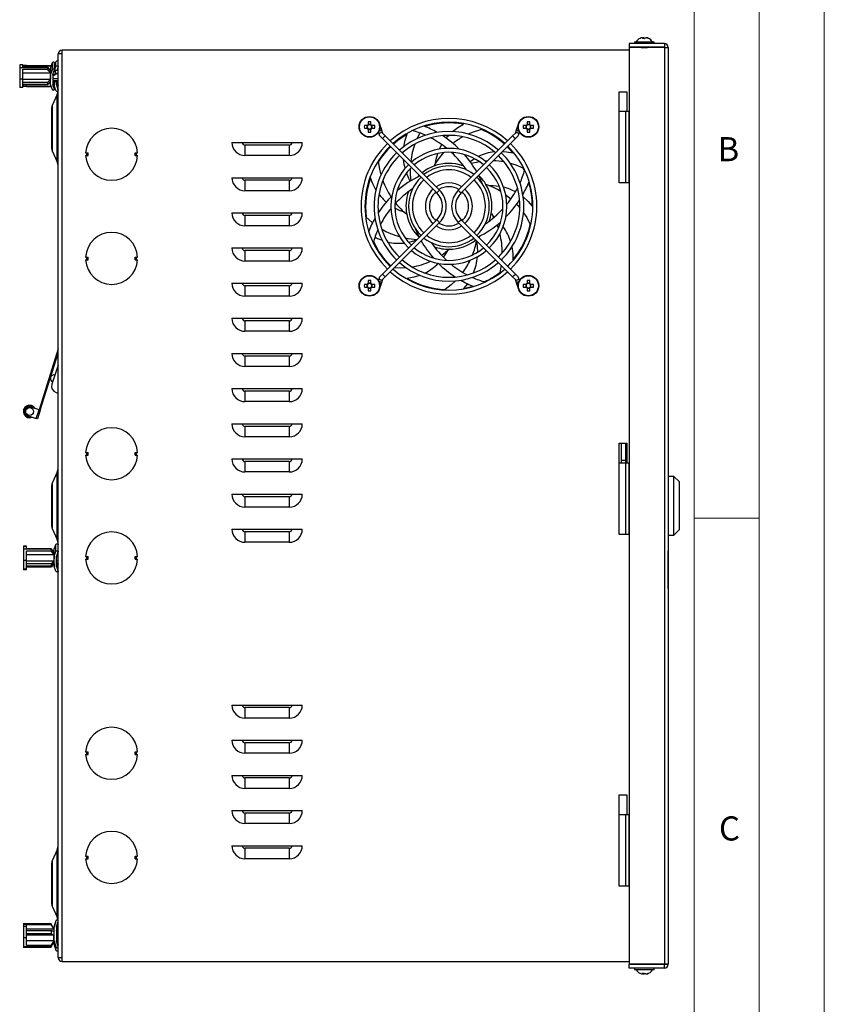
# Model space of a CAD drawing. Units: millimetres. Extents: x 0 to 1050, y 0 to 1485.
# Drawn here: x 741 to 1050, y 794 to 1172 of the extents above; entities that cross this region are included whole.
import ezdxf

# ---------------------------------------------------------------- set-up
doc = ezdxf.new("R2010")
doc.units = ezdxf.units.MM
doc.header["$LTSCALE"] = 5
doc.styles.add('SLDTEXTSTYLE0', font='TXT', dxfattribs={"width": 0.75})

msp = doc.modelspace()

# ---------------------------------------------------------------- linework, layer by layer
at = {"color": 7, "linetype": 'Continuous', "lineweight": 18}
for p, q in [((1050.15, 1485.28), (1050.15, 0.28)), ((1025.15, 1457.96), (1025.15, 22.78)), ((1000.15, 47.78), (1000.15, 1437.78)), ((1000.15, 980.37), (1025.15, 980.37))]:
    msp.add_line(p, q, dxfattribs=at)
at = {"color": 7, "linetype": 'Continuous', "lineweight": 25}
for p, q in [((980.19, 1164.81), (980.52, 1164.81)), ((980.82, 1164.81), (980.52, 1164.81)), ((981.25, 1164.81), (981.74, 1164.81)), ((981.88, 1164.81), (981.74, 1164.81)), ((988.73, 1162.56), (975.23, 1162.56)), ((975.23, 1162.56), (975.23, 1161.16)), ((988.73, 1161.16), (975.23, 1161.16)), ((988.73, 1161.02), (975.23, 1161.02)), ((975.23, 1161.02), (975.23, 809.1)), ((977.28, 1163.26), (977.28, 1162.56)), ((977.28, 1163.26), (984.78, 1163.26)), ((979.67, 1161.16), (979.82, 1161.06)), ((979.82, 1161.06), (979.76, 1161.02)), ((979.82, 1161.06), (982.23, 1161.06)), ((982.23, 1161.06), (982.25, 1161.06)), ((982.25, 1161.06), (982.4, 1161.16)), ((982.31, 1161.02), (982.25, 1161.06)), ((984.78, 1162.56), (984.78, 1163.26)), ((988.73, 1162.56), (988.73, 1161.16)), ((988.73, 1161.02), (988.73, 809.1)), ((988.83, 1161.06), (990.23, 1161.06)), ((990.23, 1161.06), (990.23, 809.06)), ((757.53, 1158.56), (756.03, 1158.56)), ((756.03, 811.56), (756.03, 1158.56)), ((757.53, 1158.56), (757.53, 1160.06)), ((975.23, 1160.06), (757.53, 1160.06)), ((757.53, 811.56), (757.53, 1158.56)), ((742.48, 1154.45), (741.23, 1154.45)), ((741.23, 1154.45), (741.23, 1153.31)), ((741.23, 1153.31), (741.23, 1148.91)), ((741.23, 1153.31), (751.73, 1153.31)), ((742.48, 1153.47), (742.48, 1154.45)), ((751.9, 1153.47), (742.48, 1153.47)), ((743.88, 1154.1), (742.63, 1154.1)), ((742.63, 1154.1), (742.63, 1153.91)), ((742.63, 1153.91), (742.63, 1153.47)), ((743.88, 1153.91), (742.63, 1153.91)), ((743.88, 1153.91), (743.88, 1154.1)), ((753.13, 1154.03), (743.88, 1154.03)), ((743.88, 1153.98), (753.27, 1153.98)), ((753.25, 1153.93), (743.88, 1153.93)), ((743.88, 1153.47), (743.88, 1153.91)), ((751.9, 1153.47), (751.73, 1153.31)), ((751.73, 1153.31), (751.9, 1152.7)), ((751.9, 1153.47), (753, 1152.11)), ((752.09, 1153.26), (752.07, 1153.26)), ((752.09, 1153.26), (752.74, 1152.46)), ((753.73, 1155.15), (753.03, 1153.37)), ((753.03, 1153.37), (753.03, 1150.7)), ((753.13, 1154.03), (753.15, 1153.98)), ((753.3, 1154.02), (753.13, 1154.03)), ((753.73, 1155.15), (753.73, 1152.49)), ((754.61, 1152.1), (755.13, 1153.73)), ((754.63, 1154.04), (755.13, 1155.59)), ((754.63, 1152.4), (754.63, 1155.06)), ((755.13, 1153.73), (755.13, 1155.59)), ((755.91, 1153.34), (755.54, 1152.19)), ((742.48, 1152.7), (751.9, 1152.7)), ((742.48, 1148.91), (742.48, 1152.7)), ((742.48, 1151.34), (753, 1151.34)), ((753, 1151.34), (751.9, 1152.7)), ((753, 1152.46), (752.71, 1152.46)), ((753.03, 1152.4), (753, 1152.46)), ((753, 1152.11), (753, 1152.46)), ((753, 1151.34), (753, 1148.9)), ((753.73, 1152.49), (753.03, 1150.7)), ((753.03, 1149.7), (753.03, 1150.7)), ((753.03, 1147.75), (753.03, 1149.7)), ((753.93, 1150.7), (754.51, 1152.17)), ((753.93, 1150.7), (753.93, 1146.74)), ((754.4, 1151.85), (754.4, 1151.89)), ((754.43, 1151.9), (754.43, 1151.98)), ((754.43, 1151.85), (754.43, 1151.9)), ((755.13, 1152.18), (754.47, 1152.08)), ((754.84, 1151.95), (754.84, 1150.9)), ((741.23, 1148.91), (741.23, 1145.66)), ((742.48, 1148.91), (741.23, 1148.91)), ((742.48, 1145.66), (741.23, 1145.66)), ((742.48, 1145.66), (742.48, 1148.91)), ((742.48, 1148.9), (753, 1148.9)), ((742.48, 1147.78), (752.09, 1147.78)), ((752.09, 1146.86), (742.48, 1146.86)), ((751.9, 1146.65), (742.48, 1146.65)), ((742.63, 1146.65), (742.63, 1146.01)), ((743.88, 1146.01), (742.63, 1146.01)), ((743.88, 1146.01), (743.88, 1146.65)), ((743.88, 1146.13), (753.27, 1146.13)), ((753.29, 1146.09), (743.88, 1146.09)), ((743.88, 1146.08), (753.13, 1146.08)), ((751.9, 1146.65), (752.07, 1146.86)), ((753, 1148.9), (752.09, 1147.78)), ((752.09, 1146.86), (753, 1147.97)), ((752.09, 1146.86), (752.09, 1147.78)), ((752.74, 1147.66), (753, 1147.66)), ((753, 1147.66), (753, 1147.97)), ((753, 1147.66), (753.03, 1147.72)), ((753.03, 1146.74), (753.03, 1147.75)), ((753.03, 1146.74), (753.73, 1144.96)), ((753.3, 1146.09), (753.13, 1146.08)), ((753.93, 1149.19), (756.03, 1149.19)), ((756.03, 1148.26), (753.93, 1148.26)), ((754.51, 1145.28), (753.93, 1146.74)), ((754.51, 1147.94), (754.38, 1148.26)), ((754.4, 1148.26), (754.4, 1148.23)), ((754.43, 1148.14), (754.43, 1148.26)), ((754.47, 1148.03), (755.13, 1147.93)), ((754.51, 1147.94), (754.51, 1145.28)), ((754.63, 1145.05), (754.63, 1147.72)), ((755.13, 1144.52), (754.63, 1146.07)), ((755.33, 1146.7), (755.33, 1147.92)), ((755.33, 1146.7), (755.91, 1144.91)), ((755.54, 1147.92), (755.91, 1146.77)), ((755.91, 1144.91), (755.91, 1146.77)), ((755.62, 1142.95), (753.71, 1138.73)), ((971.33, 1144.06), (974.33, 1144.06)), ((971.33, 1109.06), (971.33, 1144.06)), ((974.33, 1144.06), (974.33, 1136.56)), ((753.53, 1130.06), (753.53, 1137.95)), ((971.33, 1136.56), (973.92, 1136.56)), ((973.92, 1109.06), (973.92, 1136.56)), ((973.92, 1136.56), (975.22, 1136.56)), ((975.22, 1109.06), (975.22, 1136.56)), ((975.22, 1136.56), (975.23, 1136.56)), ((874.67, 1131.07), (873.55, 1131.07)), ((874.55, 1131.07), (874.55, 1130.04)), ((875.02, 1132.54), (875.02, 1131.42)), ((876.05, 1131.54), (875.02, 1131.54)), ((876.05, 1131.42), (876.05, 1132.54)), ((877.52, 1131.07), (876.4, 1131.07)), ((876.52, 1130.04), (876.52, 1131.07)), ((880.21, 1129.31), (879.31, 1131.88)), ((932.76, 1131.88), (931.86, 1129.31)), ((935.67, 1131.07), (934.55, 1131.07)), ((935.55, 1131.07), (935.55, 1130.04)), ((936.02, 1132.54), (936.02, 1131.42)), ((937.05, 1131.54), (936.02, 1131.54)), ((937.05, 1131.42), (937.05, 1132.54)), ((938.52, 1131.07), (937.4, 1131.07)), ((937.52, 1130.04), (937.52, 1131.07)), ((753.53, 1122.16), (753.53, 1130.06)), ((873.55, 1130.04), (874.67, 1130.04)), ((875.02, 1129.69), (875.02, 1128.57)), ((875.02, 1129.57), (876.05, 1129.57)), ((876.05, 1128.57), (876.05, 1129.69)), ((876.4, 1130.04), (877.52, 1130.04)), ((878.93, 1128.44), (879.29, 1127.39)), ((879.47, 1127.11), (880.53, 1126.05)), ((880.65, 1128.05), (880.21, 1129.31)), ((881.59, 1127.11), (880.53, 1128.17)), ((902.46, 1106.24), (881.59, 1127.11)), ((930.48, 1127.11), (909.61, 1106.24)), ((931.54, 1128.17), (930.48, 1127.11)), ((931.86, 1129.31), (931.42, 1128.05)), ((931.54, 1126.05), (932.6, 1127.11)), ((932.78, 1127.39), (933.15, 1128.46)), ((934.55, 1130.04), (935.67, 1130.04)), ((936.02, 1129.69), (936.02, 1128.57)), ((936.02, 1129.57), (937.05, 1129.57)), ((937.05, 1128.57), (937.05, 1129.69)), ((937.4, 1130.04), (938.52, 1130.04)), ((822.73, 1124.56), (849.73, 1124.56)), ((827.73, 1123.56), (827.73, 1119.56)), ((844.73, 1123.56), (827.73, 1123.56)), ((844.73, 1123.56), (844.73, 1119.56)), ((880.53, 1126.05), (901.4, 1105.18)), ((910.67, 1105.18), (931.54, 1126.05)), ((930.55, 1120.63), (928.37, 1122.89)), ((753.71, 1121.38), (755.62, 1117.16)), ((766.55, 1120.56), (767.03, 1120.56)), ((766.55, 1119.56), (767.03, 1119.56)), ((767.03, 1119.56), (767.03, 1120.56)), ((767.03, 1120.56), (767.53, 1120.56)), ((767.03, 1119.56), (767.53, 1119.56)), ((767.53, 1119.56), (767.53, 1120.56)), ((785.53, 1119.56), (785.53, 1120.56)), ((785.53, 1120.56), (786.03, 1120.56)), ((785.53, 1119.56), (786.03, 1119.56)), ((786.03, 1119.56), (786.03, 1120.56)), ((786.03, 1120.56), (786.52, 1120.56)), ((786.03, 1119.56), (786.52, 1119.56)), ((844.73, 1119.56), (827.73, 1119.56)), ((914.14, 1117.25), (915.81, 1118.36)), ((897.47, 1112.97), (896.25, 1112.46)), ((934.91, 1113.76), (934.42, 1114.83)), ((822.73, 1111.06), (849.73, 1111.06)), ((827.73, 1110.06), (827.73, 1106.06)), ((844.73, 1110.06), (827.73, 1110.06)), ((844.73, 1110.06), (844.73, 1106.06)), ((972.5, 1109.06), (971.33, 1109.06)), ((973.92, 1109.06), (972.5, 1109.06)), ((975.22, 1109.06), (973.92, 1109.06)), ((975.23, 1109.06), (975.22, 1109.06)), ((844.73, 1106.06), (827.73, 1106.06)), ((822.73, 1097.56), (849.73, 1097.56)), ((827.73, 1096.56), (827.73, 1092.56)), ((844.73, 1096.56), (827.73, 1096.56)), ((844.73, 1096.56), (844.73, 1092.56)), ((922.31, 1097.36), (923.21, 1095.75)), ((901.4, 1094.93), (880.53, 1074.06)), ((881.59, 1073), (902.46, 1093.87)), ((909.61, 1093.87), (930.48, 1073)), ((931.54, 1074.06), (910.67, 1094.93)), ((922.9, 1096.34), (923.41, 1095.92)), ((925.57, 1093.81), (925.76, 1093.6)), ((844.73, 1092.56), (827.73, 1092.56)), ((914.6, 1087.14), (915.82, 1087.66)), ((822.73, 1084.06), (849.73, 1084.06)), ((827.73, 1083.06), (827.73, 1079.06)), ((844.73, 1083.06), (827.73, 1083.06)), ((844.73, 1083.06), (844.73, 1079.06)), ((766.55, 1080.56), (767.03, 1080.56)), ((766.55, 1079.56), (767.03, 1079.56)), ((767.03, 1079.56), (767.03, 1080.56)), ((767.03, 1080.56), (767.53, 1080.56)), ((767.03, 1079.56), (767.53, 1079.56)), ((767.53, 1079.56), (767.53, 1080.56)), ((785.53, 1079.56), (785.53, 1080.56)), ((785.53, 1080.56), (786.03, 1080.56)), ((785.53, 1079.56), (786.03, 1079.56)), ((786.03, 1079.56), (786.03, 1080.56)), ((786.03, 1080.56), (786.52, 1080.56)), ((786.03, 1079.56), (786.52, 1079.56)), ((844.73, 1079.06), (827.73, 1079.06)), ((926.39, 1079.76), (926.35, 1079.25)), ((880.53, 1074.06), (879.47, 1073)), ((926.1, 1077.38), (925.51, 1074.67)), ((932.6, 1073), (931.54, 1074.06)), ((822.73, 1070.56), (849.73, 1070.56)), ((874.67, 1070.07), (873.55, 1070.07)), ((874.55, 1070.07), (874.55, 1069.04)), ((875.02, 1071.54), (875.02, 1070.42)), ((876.05, 1070.54), (875.02, 1070.54)), ((876.05, 1070.42), (876.05, 1071.54)), ((877.52, 1070.07), (876.4, 1070.07)), ((876.52, 1069.04), (876.52, 1070.07)), ((879.29, 1072.72), (878.93, 1071.68)), ((879.31, 1068.23), (880.21, 1070.81)), ((880.21, 1070.81), (880.65, 1072.06)), ((880.53, 1071.94), (881.59, 1073)), ((913.1, 1070.36), (911.59, 1068.54)), ((930.48, 1073), (931.54, 1071.94)), ((931.42, 1072.06), (931.86, 1070.81)), ((931.86, 1070.81), (932.76, 1068.23)), ((933.15, 1071.65), (932.78, 1072.72)), ((935.67, 1070.07), (934.55, 1070.07)), ((935.55, 1070.07), (935.55, 1069.04)), ((936.02, 1071.54), (936.02, 1070.42)), ((937.05, 1070.54), (936.02, 1070.54)), ((937.05, 1070.42), (937.05, 1071.54)), ((938.52, 1070.07), (937.4, 1070.07)), ((937.52, 1069.04), (937.52, 1070.07)), ((827.73, 1069.56), (827.73, 1065.56)), ((844.73, 1069.56), (827.73, 1069.56)), ((844.73, 1069.56), (844.73, 1065.56)), ((873.55, 1069.04), (874.67, 1069.04)), ((875.02, 1068.69), (875.02, 1067.57)), ((875.02, 1068.57), (876.05, 1068.57)), ((876.05, 1067.57), (876.05, 1068.69)), ((876.4, 1069.04), (877.52, 1069.04)), ((911.59, 1068.54), (915.26, 1069.45)), ((934.55, 1069.04), (935.67, 1069.04)), ((936.02, 1068.69), (936.02, 1067.57)), ((936.02, 1068.57), (937.05, 1068.57)), ((937.05, 1067.57), (937.05, 1068.69)), ((937.4, 1069.04), (938.52, 1069.04)), ((844.73, 1065.56), (827.73, 1065.56)), ((822.73, 1057.06), (849.73, 1057.06)), ((827.73, 1056.06), (827.73, 1052.06)), ((844.73, 1056.06), (827.73, 1056.06)), ((844.73, 1056.06), (844.73, 1052.06)), ((844.73, 1052.06), (827.73, 1052.06)), ((756.03, 1045.34), (748.66, 1021.95)), ((749.13, 1021.8), (756.03, 1043.68)), ((822.73, 1043.56), (849.73, 1043.56)), ((827.73, 1042.56), (827.73, 1038.56)), ((844.73, 1042.56), (827.73, 1042.56)), ((844.73, 1042.56), (844.73, 1038.56)), ((756.03, 1039.12), (753.6, 1031.78)), ((844.73, 1038.56), (827.73, 1038.56)), ((755.19, 1028.62), (756.03, 1028.34)), ((822.73, 1030.06), (849.73, 1030.06)), ((827.73, 1029.06), (827.73, 1025.06)), ((844.73, 1029.06), (827.73, 1029.06)), ((844.73, 1029.06), (844.73, 1025.06)), ((844.73, 1025.06), (827.73, 1025.06)), ((748.66, 1021.95), (745.56, 1022.93)), ((747.6, 1018.61), (748.66, 1021.95)), ((749.13, 1021.8), (748.08, 1018.46)), ((748.66, 1021.95), (749.13, 1021.8)), ((744.5, 1019.59), (747.6, 1018.61)), ((748.08, 1018.46), (747.6, 1018.61)), ((822.73, 1016.56), (849.73, 1016.56)), ((827.73, 1015.56), (827.73, 1011.56)), ((844.73, 1015.56), (827.73, 1015.56)), ((844.73, 1015.56), (844.73, 1011.56)), ((844.73, 1011.56), (827.73, 1011.56)), ((971.33, 1009.06), (974.33, 1009.06)), ((971.33, 974.06), (971.33, 1009.06)), ((972.33, 1002.54), (972.33, 1009.06)), ((973.93, 1002.54), (973.93, 1009.06)), ((974.33, 1009.06), (974.33, 1001.56)), ((766.55, 1005.56), (767.03, 1005.56)), ((766.55, 1004.56), (767.03, 1004.56)), ((767.03, 1004.56), (767.03, 1005.56)), ((767.03, 1005.56), (767.53, 1005.56)), ((767.03, 1004.56), (767.53, 1004.56)), ((767.53, 1004.56), (767.53, 1005.56)), ((785.53, 1004.56), (785.53, 1005.56)), ((785.53, 1005.56), (786.03, 1005.56)), ((785.53, 1004.56), (786.03, 1004.56)), ((786.03, 1004.56), (786.03, 1005.56)), ((786.03, 1005.56), (786.52, 1005.56)), ((786.03, 1004.56), (786.52, 1004.56)), ((822.73, 1003.06), (849.73, 1003.06)), ((827.73, 1002.06), (827.73, 998.06)), ((844.73, 1002.06), (827.73, 1002.06)), ((844.73, 1002.06), (844.73, 998.06)), ((972.33, 1002.54), (973.93, 1002.54)), ((972.33, 1001.56), (972.33, 1002.54)), ((973.93, 1001.56), (973.93, 1002.54)), ((971.33, 1001.56), (973.92, 1001.56)), ((973.92, 974.06), (973.92, 1001.56)), ((973.92, 1001.56), (975.22, 1001.56)), ((975.22, 974.06), (975.22, 1001.56)), ((975.22, 1001.56), (975.23, 1001.56)), ((755.62, 997.95), (753.71, 993.73)), ((844.73, 998.06), (827.73, 998.06)), ((992.43, 996.31), (990.23, 996.31)), ((994.53, 994.21), (992.43, 996.31)), ((992.43, 973.81), (992.43, 996.31)), ((753.53, 985.06), (753.53, 992.95)), ((994.53, 975.91), (994.53, 994.21)), ((822.73, 989.56), (849.73, 989.56)), ((827.73, 988.56), (827.73, 984.56)), ((844.73, 988.56), (827.73, 988.56)), ((844.73, 988.56), (844.73, 984.56)), ((753.53, 977.16), (753.53, 985.06)), ((844.73, 984.56), (827.73, 984.56)), ((753.71, 976.38), (755.62, 972.16)), ((822.73, 976.06), (849.73, 976.06)), ((992.43, 973.81), (994.53, 975.91)), ((827.73, 975.06), (827.73, 971.06)), ((844.73, 975.06), (827.73, 975.06)), ((844.73, 975.06), (844.73, 971.06)), ((972.5, 974.06), (971.33, 974.06)), ((973.92, 974.06), (972.5, 974.06)), ((975.22, 974.06), (973.92, 974.06)), ((975.23, 974.06), (975.22, 974.06)), ((990.23, 973.81), (992.43, 973.81)), ((742.63, 969.58), (742.63, 969.43)), ((743.88, 969.58), (742.63, 969.58)), ((743.88, 969.43), (742.63, 969.43)), ((742.63, 969.43), (742.63, 968.37)), ((742.63, 968.37), (742.63, 964)), ((753.13, 968.37), (742.63, 968.37)), ((743.88, 969.43), (743.88, 969.58)), ((743.88, 968.52), (743.88, 969.43)), ((743.88, 968.54), (753.49, 968.54)), ((753.3, 968.52), (743.88, 968.52)), ((753.3, 968.52), (753.13, 968.37)), ((753.13, 968.37), (753.3, 967.76)), ((753.3, 968.52), (754.4, 967.13)), ((753.49, 968.21), (753.49, 968.54)), ((754.27, 967.46), (753.49, 968.54)), ((754.43, 968.38), (755.13, 970.19)), ((754.43, 965.77), (754.43, 968.38)), ((755.13, 967.58), (755.13, 970.19)), ((844.73, 971.06), (827.73, 971.06)), ((990.24, 970.06), (990.23, 970.06)), ((990.24, 970.06), (990.24, 950.06)), ((743.88, 967.76), (753.3, 967.76)), ((743.88, 964), (743.88, 967.76)), ((743.88, 966.37), (754.4, 966.37)), ((754.4, 966.37), (753.3, 967.76)), ((754.4, 967.46), (754.14, 967.46)), ((754.43, 967.4), (754.4, 967.46)), ((754.4, 967.13), (754.4, 967.46)), ((754.4, 966.37), (754.4, 963.94)), ((754.43, 965.77), (755.13, 967.58)), ((754.43, 965.77), (754.43, 964.74)), ((754.43, 962.76), (754.43, 964.74)), ((755.91, 967.26), (755.33, 965.77)), ((755.33, 961.73), (755.33, 965.77)), ((755.33, 964.22), (756.03, 964.22)), ((755.79, 966.95), (756.03, 966.95)), ((755.91, 966.95), (755.91, 967.26)), ((766.55, 965.56), (767.03, 965.56)), ((766.55, 964.56), (767.03, 964.56)), ((767.03, 964.56), (767.03, 965.56)), ((767.03, 965.56), (767.53, 965.56)), ((767.03, 964.56), (767.53, 964.56)), ((767.53, 964.56), (767.53, 965.56)), ((785.53, 964.56), (785.53, 965.56)), ((785.53, 965.56), (786.03, 965.56)), ((785.53, 964.56), (786.03, 964.56)), ((786.03, 964.56), (786.03, 965.56)), ((786.03, 965.56), (786.52, 965.56)), ((786.03, 964.56), (786.52, 964.56)), ((990.25, 967.82), (990.24, 967.82)), ((990.25, 967.57), (990.24, 967.57)), ((990.25, 967.57), (990.25, 967.82)), ((990.25, 953.31), (990.25, 967.57)), ((742.63, 964), (742.63, 960.68)), ((743.88, 964), (742.63, 964)), ((742.63, 960.68), (742.63, 960.54)), ((743.88, 960.68), (742.63, 960.68)), ((743.88, 960.54), (742.63, 960.54)), ((743.88, 960.68), (743.88, 964)), ((743.88, 963.94), (754.4, 963.94)), ((743.88, 962.85), (753.49, 962.85)), ((753.49, 961.9), (743.88, 961.9)), ((753.3, 961.6), (743.88, 961.6)), ((743.88, 961.57), (753.49, 961.57)), ((743.88, 960.54), (743.88, 960.68)), ((753.3, 961.6), (754.14, 962.66)), ((754.4, 963.94), (753.49, 962.85)), ((753.49, 961.9), (754.4, 963)), ((753.49, 961.9), (753.49, 962.85)), ((754.27, 962.66), (753.49, 961.57)), ((754.11, 962.66), (754.4, 962.66)), ((754.4, 962.66), (754.4, 963)), ((754.4, 962.66), (754.43, 962.72)), ((754.43, 962.76), (754.43, 961.73)), ((755.13, 959.92), (754.43, 961.73)), ((756.03, 963.28), (755.33, 963.28)), ((755.33, 961.73), (755.91, 960.24)), ((755.74, 963.28), (755.91, 962.85)), ((755.91, 960.24), (755.91, 962.85)), ((990.25, 953.31), (990.24, 953.31)), ((990.25, 953.31), (990.25, 952.56)), ((990.24, 950.06), (990.23, 950.06)), ((990.25, 952.56), (990.24, 952.56)), ((822.73, 908.56), (849.73, 908.56)), ((827.73, 907.56), (827.73, 903.56)), ((844.73, 907.56), (827.73, 907.56)), ((844.73, 907.56), (844.73, 903.56)), ((844.73, 903.56), (827.73, 903.56)), ((822.73, 895.06), (849.73, 895.06)), ((827.73, 894.06), (827.73, 890.06)), ((844.73, 894.06), (827.73, 894.06)), ((844.73, 894.06), (844.73, 890.06)), ((766.55, 890.56), (767.03, 890.56)), ((766.55, 889.56), (767.03, 889.56)), ((767.03, 889.56), (767.03, 890.56)), ((767.03, 890.56), (767.53, 890.56)), ((767.03, 889.56), (767.53, 889.56)), ((767.53, 889.56), (767.53, 890.56)), ((785.53, 889.56), (785.53, 890.56)), ((785.53, 890.56), (786.03, 890.56)), ((785.53, 889.56), (786.03, 889.56)), ((786.03, 889.56), (786.03, 890.56)), ((786.03, 890.56), (786.52, 890.56)), ((786.03, 889.56), (786.52, 889.56)), ((844.73, 890.06), (827.73, 890.06)), ((822.73, 881.56), (849.73, 881.56)), ((827.73, 880.56), (827.73, 876.56)), ((844.73, 880.56), (827.73, 880.56)), ((844.73, 880.56), (844.73, 876.56)), ((844.73, 876.56), (827.73, 876.56)), ((971.33, 874.06), (974.33, 874.06)), ((971.33, 839.06), (971.33, 874.06)), ((974.33, 874.06), (974.33, 866.56)), ((822.73, 868.06), (849.73, 868.06)), ((827.73, 867.06), (827.73, 863.06)), ((844.73, 867.06), (827.73, 867.06)), ((844.73, 867.06), (844.73, 863.06)), ((971.33, 866.56), (973.92, 866.56)), ((973.92, 866.56), (975.22, 866.56)), ((973.92, 839.06), (973.92, 866.56)), ((975.22, 839.06), (975.22, 866.56)), ((975.22, 866.56), (975.23, 866.56)), ((844.73, 863.06), (827.73, 863.06)), ((822.73, 854.56), (849.73, 854.56)), ((755.62, 852.95), (753.71, 848.73)), ((827.73, 853.56), (827.73, 849.56)), ((844.73, 853.56), (827.73, 853.56)), ((844.73, 853.56), (844.73, 849.56)), ((753.53, 840.06), (753.53, 847.95)), ((766.55, 850.56), (767.03, 850.56)), ((766.55, 849.56), (767.03, 849.56)), ((767.03, 849.56), (767.03, 850.56)), ((767.03, 850.56), (767.53, 850.56)), ((767.03, 849.56), (767.53, 849.56)), ((767.53, 849.56), (767.53, 850.56)), ((785.53, 849.56), (785.53, 850.56)), ((785.53, 850.56), (786.03, 850.56)), ((785.53, 849.56), (786.03, 849.56)), ((786.03, 849.56), (786.03, 850.56)), ((786.03, 850.56), (786.52, 850.56)), ((786.03, 849.56), (786.52, 849.56)), ((844.73, 849.56), (827.73, 849.56)), ((753.53, 832.16), (753.53, 840.06)), ((990.24, 842.43), (990.23, 842.43)), ((990.24, 842.17), (990.23, 842.17)), ((972.5, 839.06), (971.33, 839.06)), ((973.92, 839.06), (972.5, 839.06)), ((975.22, 839.06), (973.92, 839.06)), ((975.23, 839.06), (975.22, 839.06)), ((990.24, 838.34), (990.23, 838.34)), ((990.24, 837.36), (990.23, 837.36)), ((990.24, 836.56), (990.23, 836.56)), ((753.71, 831.38), (755.62, 827.16)), ((742.63, 824.62), (742.63, 824.36)), ((742.63, 824.62), (753.13, 824.62)), ((742.63, 824.36), (753.13, 824.36)), ((742.63, 824.36), (742.63, 823.52)), ((743.88, 824.24), (753.3, 824.24)), ((743.88, 823.52), (743.88, 824.24)), ((754.34, 822.55), (753.13, 824.62)), ((753.13, 824.62), (753.3, 824.3)), ((753.13, 824.36), (753.3, 824.24)), ((753.22, 824.3), (753.3, 824.3)), ((753.87, 823.31), (753.3, 824.3)), ((754.39, 822.46), (753.3, 824.24)), ((755.13, 825.67), (754.43, 823.31)), ((754.43, 823.41), (754.83, 824.65)), ((755.33, 823.31), (755.91, 825.25)), ((755.91, 823.99), (755.91, 825.25)), ((990.24, 824.28), (990.23, 824.28)), ((742.63, 823.52), (742.63, 819.21)), ((743.88, 823.52), (742.63, 823.52)), ((743.88, 819.21), (743.88, 823.52)), ((754.4, 822.46), (743.88, 822.46)), ((743.88, 821.96), (753.49, 821.96)), ((753.49, 820.74), (743.88, 820.74)), ((753.49, 820.74), (753.49, 821.96)), ((754.4, 821.44), (753.49, 821.96)), ((753.49, 820.74), (754.4, 820.21)), ((754.43, 822.4), (754.4, 822.46)), ((754.4, 822.46), (754.4, 821.44)), ((754.43, 823.31), (754.43, 823.41)), ((754.43, 821.98), (754.43, 823.31)), ((754.43, 819.4), (754.43, 821.98)), ((755.33, 822.05), (755.91, 823.99)), ((755.33, 823.31), (755.33, 818.07)), ((755.33, 821.3), (756.03, 821.3)), ((755.91, 823.34), (755.36, 821.64)), ((990.24, 822.47), (990.23, 822.47)), ((743.88, 819.21), (742.63, 819.21)), ((742.63, 819.21), (742.63, 815.75)), ((754.4, 820.21), (743.88, 820.21)), ((743.88, 816.24), (743.88, 819.21)), ((754.4, 818.03), (743.88, 818.03)), ((753.13, 815.5), (754.4, 817.66)), ((753.3, 816.24), (754.4, 818.03)), ((754.4, 817.67), (753.3, 815.87)), ((753.3, 815.81), (753.9, 816.86)), ((754.4, 818.03), (754.4, 820.21)), ((754.4, 817.66), (754.43, 817.72)), ((754.4, 817.67), (754.4, 817.66)), ((754.43, 818.07), (754.43, 819.4)), ((754.43, 818.07), (755.13, 815.71)), ((754.43, 816.81), (754.43, 818.07)), ((754.43, 816.81), (755.13, 814.45)), ((754.43, 816.81), (754.43, 816.7)), ((754.83, 815.47), (754.43, 816.7)), ((756.03, 820.07), (755.33, 820.07)), ((755.91, 816.12), (755.33, 818.07)), ((755.37, 818.45), (755.91, 816.77)), ((755.91, 816.12), (755.91, 816.77)), ((742.63, 815.75), (742.63, 815.5)), ((753.13, 815.75), (742.63, 815.75)), ((753.13, 815.5), (742.63, 815.5)), ((753.3, 816.24), (743.88, 816.24)), ((753.3, 816.24), (753.13, 815.75)), ((753.13, 815.75), (753.3, 815.87)), ((753.3, 815.81), (753.13, 815.5)), ((753.3, 815.81), (753.21, 815.81)), ((755.13, 814.45), (755.13, 815.71)), ((756.03, 811.56), (757.53, 811.56)), ((757.53, 810.06), (757.53, 811.56)), ((757.53, 810.06), (975.23, 810.06)), ((988.73, 809.1), (975.23, 809.1)), ((979.76, 809.1), (979.82, 809.06)), ((982.25, 809.06), (982.31, 809.1)), ((988.68, 808.96), (988.68, 809.1)), ((988.73, 808.96), (975.23, 808.96)), ((975.23, 807.56), (975.23, 808.96)), ((988.73, 807.56), (975.23, 807.56)), ((977.28, 807.56), (977.28, 806.86)), ((984.54, 806.86), (977.28, 806.86)), ((979.82, 809.06), (979.67, 808.96)), ((982.25, 809.06), (979.82, 809.06)), ((980.41, 805.31), (980.17, 805.31)), ((980.43, 805.31), (980.97, 805.31)), ((981.64, 805.31), (981.1, 805.31)), ((981.66, 805.31), (981.9, 805.31)), ((982.4, 808.96), (982.25, 809.06)), ((984.78, 806.86), (984.54, 806.86)), ((984.78, 806.86), (984.78, 807.56)), ((988.73, 807.56), (988.73, 808.96)), ((988.83, 809.06), (990.23, 809.06))]:
    msp.add_line(p, q, dxfattribs=at)
at = {"color": 1, "linetype": 'Continuous', "lineweight": 25}
for p, q in [((755.13, 1147.93), (755.13, 1148.04)), ((755.62, 1117.16), (755.62, 1142.95)), ((753.71, 1138.73), (753.71, 1121.38)), ((880.21, 1129.31), (879.2, 1128.95)), ((881.59, 1127.11), (881.06, 1126.58)), ((930.48, 1127.11), (931.01, 1126.58)), ((931.86, 1129.31), (932.87, 1128.95)), ((881.06, 1126.58), (880.53, 1126.05)), ((931.01, 1126.58), (931.54, 1126.05)), ((901.93, 1105.71), (901.4, 1105.18)), ((902.46, 1106.24), (901.93, 1105.71)), ((909.61, 1106.24), (910.14, 1105.71)), ((910.14, 1105.71), (910.67, 1105.18)), ((901.93, 1094.4), (901.4, 1094.93)), ((902.46, 1093.87), (901.93, 1094.4)), ((909.61, 1093.87), (910.14, 1094.4)), ((910.14, 1094.4), (910.67, 1094.93)), ((881.06, 1073.53), (880.53, 1074.06)), ((931.01, 1073.53), (931.54, 1074.06)), ((880.21, 1070.81), (879.2, 1071.16)), ((881.59, 1073), (881.06, 1073.53)), ((930.48, 1073), (931.01, 1073.53)), ((931.86, 1070.81), (932.87, 1071.16)), ((755.62, 972.16), (755.62, 997.95)), ((753.71, 993.73), (753.71, 976.38)), ((755.62, 827.16), (755.62, 852.95)), ((753.71, 848.73), (753.71, 831.38))]:
    msp.add_line(p, q, dxfattribs=at)
at = {"color": 7, "linetype": 'Continuous', "lineweight": 25, "flags": 128}
for points in [[(979.41, 1164.54), (979.43, 1164.55), (979.45, 1164.56)], [(980.52, 1164.81), (980.53, 1164.63), (980.53, 1164.54)], [(980.81, 1164.54), (980.82, 1164.63), (980.82, 1164.81)], [(981.03, 1164.55), (981.06, 1164.55), (981.11, 1164.56)], [(754.63, 1155.06), (754.63, 1155.08), (754.59, 1155.21), (754.48, 1155.31), (754.32, 1155.37), (754.13, 1155.39), (753.96, 1155.35), (753.82, 1155.27), (753.73, 1155.15)], [(755.13, 1153.73), (755.22, 1153.87), (755.36, 1153.97), (755.53, 1154.02), (755.72, 1154), (755.88, 1153.92), (755.99, 1153.79), (756.03, 1153.64), (756.01, 1153.48), (755.91, 1153.34)], [(754.51, 1152.17), (754.61, 1152.28), (754.63, 1152.41), (754.59, 1152.54), (754.48, 1152.64), (754.32, 1152.71), (754.13, 1152.72), (753.96, 1152.69), (753.82, 1152.6), (753.73, 1152.49)], [(754.63, 1147.72), (754.61, 1147.83), (754.51, 1147.94)], [(755.91, 1146.77), (756.01, 1146.64), (756.03, 1146.5)], [(753.73, 1144.96), (753.82, 1144.84), (753.96, 1144.76), (754.13, 1144.72), (754.32, 1144.74), (754.48, 1144.8), (754.59, 1144.91), (754.63, 1145.04), (754.61, 1145.16), (754.51, 1145.28)], [(755.91, 1144.91), (756.01, 1144.77), (756.03, 1144.68)], [(907.45, 1128.77), (909.43, 1130.3), (911.59, 1131.57)], [(890.03, 1127.77), (886.4, 1125.33), (884.8, 1123.9)], [(888.66, 1122.96), (889.2, 1125.4), (890.03, 1127.77)], [(893.85, 1126.1), (894.86, 1128.08), (894.93, 1128.21)], [(905.01, 1126.22), (905.66, 1127), (905.95, 1127.31)], [(913.44, 1127.84), (915.49, 1128.71), (918.28, 1129.62)], [(902.43, 1122.01), (902.84, 1122.86), (903.32, 1123.75)], [(888.43, 1120.27), (888.43, 1120.46), (888.45, 1120.87)], [(900.83, 1116.52), (901.13, 1118.16), (901.76, 1120.36)], [(926.63, 1121.14), (928.07, 1121.04), (930.55, 1120.63)], [(879.96, 1112.17), (879.46, 1114.34), (879.05, 1117.25)], [(914.6, 1116.6), (917.19, 1117.16), (917.68, 1117.23)], [(919.88, 1117.48), (920.11, 1117.49), (920.9, 1117.53)], [(929.56, 1116.58), (931.69, 1115.93), (934.42, 1114.83)], [(891.2, 1109.76), (890.64, 1110.77), (889.71, 1112.87)], [(894.05, 1111.4), (894.25, 1111.6), (894.62, 1111.97)], [(918.95, 1108.62), (917.71, 1111.39), (917.43, 1111.94)], [(878, 1106.44), (876.84, 1108.65), (875.96, 1111)], [(921.34, 1108.04), (923.01, 1108.03), (925.29, 1107.79)], [(927.84, 1104.5), (928.02, 1104.37), (929.83, 1102.93)], [(932.03, 1100.83), (932.39, 1100.44), (933.28, 1099.42)], [(934.56, 1103.65), (936.41, 1101.97), (938.03, 1100.06)], [(888.92, 1097.79), (887.36, 1098.37), (885.3, 1099.38)], [(934.68, 1097.59), (935.89, 1095.72), (937.28, 1093.13)], [(876.7, 1093.75), (876.49, 1093.92), (874.31, 1095.88)], [(924.49, 1092.92), (924.81, 1092.04), (924.97, 1091.57)], [(893.12, 1091.49), (894.36, 1088.73), (894.7, 1088.07)], [(880.46, 1086.92), (878.15, 1087.88), (877.59, 1088.16)], [(893.43, 1086.96), (892.81, 1086.76), (890.59, 1086.2)], [(916.56, 1086.37), (916.84, 1084.73), (916.99, 1082.44)], [(918.02, 1088.72), (917.82, 1088.51), (917.45, 1088.15)], [(906.2, 1083.56), (903.89, 1081.75), (903.16, 1081.25)], [(905.3, 1082.8), (904.46, 1081.37), (903.87, 1080.51)], [(930.2, 1084.47), (930.53, 1082), (930.55, 1079.49)], [(889.58, 1076.48), (887.35, 1076.36), (885.01, 1076.42)], [(894.88, 1073.56), (892.5, 1072.8), (890.03, 1072.34)], [(908.58, 1071.42), (906.95, 1069.9), (904.64, 1068.09)], [(755.13, 970.19), (755.22, 970.31), (755.36, 970.4), (755.53, 970.44), (755.72, 970.42), (755.88, 970.36), (755.99, 970.25), (756.03, 970.12), (756.03, 970.1)], [(755.13, 967.58), (755.22, 967.7), (755.36, 967.79), (755.53, 967.82), (755.72, 967.81), (755.88, 967.74), (755.99, 967.64), (756.03, 967.51), (756.01, 967.37), (755.91, 967.26)], [(755.79, 963.17), (755.88, 963.2), (755.97, 963.27)], [(755.91, 962.85), (756.01, 962.74), (756.03, 962.62)], [(755.91, 960.24), (756.01, 960.13), (756.03, 959.99), (755.99, 959.86), (755.88, 959.76), (755.72, 959.69), (755.53, 959.68), (755.36, 959.71), (755.22, 959.8), (755.13, 959.92)], [(755.91, 825.25), (756.01, 825.4), (756.03, 825.48)], [(755.91, 823.99), (756.01, 824.14), (756.03, 824.29)], [(755.91, 816.77), (756.01, 816.64), (756.03, 816.5)], [(755.13, 815.71), (755.22, 815.55), (755.36, 815.44), (755.53, 815.39), (755.72, 815.41), (755.88, 815.5), (755.99, 815.64), (756.03, 815.8), (756.01, 815.98), (755.91, 816.12)], [(979.99, 805.35), (980.07, 805.33), (980.17, 805.31)], [(980.42, 805.57), (980.41, 805.48), (980.41, 805.31)], [(980.45, 805.57), (980.44, 805.48), (980.43, 805.31)], [(981.03, 805.35), (981.01, 805.33), (980.97, 805.31)]]:
    msp.add_lwpolyline(points, dxfattribs=at)
at = {"color": 7, "linetype": 'Continuous', "lineweight": 25}
for centre, radius in [((875.53, 1130.56), 4), ((875.53, 1130.56), 3.85), ((936.53, 1130.56), 4), ((936.53, 1130.56), 3.85), ((875.53, 1069.56), 4), ((875.53, 1069.56), 3.85), ((936.53, 1069.56), 4), ((936.53, 1069.56), 3.85), ((745.03, 1021.26), 1.5)]:
    msp.add_circle(centre, radius, dxfattribs=at)
for centre, radius, start, end in [((981.03, 1161.11), 3.8, 114.9967, 145.5429), ((980.97, 1161.22), 3.67, 102.2417, 115.0989), ((981.27, 1164.22), 0.949, 141.5858, 159.867), ((980.74, 1161.77), 2.79, 82.5237, 97.4763), ((980.07, 1164.22), 0.949, 20.133, 38.4142), ((982, 1164.22), 0.949, 141.5858, 159.867), ((980.96, 1161.22), 3.67, 64.9011, 77.7583), ((981.1, 1161.22), 3.67, 64.9011, 77.7583), ((982.59, 1164.45), 0.112, 52.1537, 127.8463), ((981.03, 1161.11), 3.8, 34.4571, 65.0033), ((988.73, 1161.06), 1.5, 0, 90), ((988.73, 1161.06), 0.1, 0, 90), ((988.69, 1189.9), 28.88, 270.0931, 273.0704), ((757.53, 1158.56), 1.5, 90, 180), ((757.53, 1158.56), 0.1, 90, 180), ((755.57, 1155.43), 0.467, 6.5721, 159.7515), ((751.69, 1157.26), 7.09, 288.3883, 296.3349), ((753.17, 1153.89), 3.65, 281.9837, 298.9199), ((751.77, 1158.14), 6.91, 291.7884, 296.3905), ((756.01, 1149.52), 2.71, 89.5435, 115.6988), ((756.01, 1148.46), 2.71, 89.5435, 115.6988), ((755.99, 1148.73), 2.22, 88.9238, 118.3279), ((755.54, 1146.76), 5.43, 88.9452, 94.2733), ((751.82, 1142.09), 6.78, 63.5884, 65.6711), ((756.01, 1150.6), 2.71, 244.3012, 270.4565), ((755.54, 1153.35), 5.43, 265.7267, 271.0548), ((756, 1150.41), 2.31, 248.5795, 270.7426), ((755.57, 1144.7), 0.475, 201.47, 341.6054), ((751.43, 1144.86), 4.6, 335.556, 0), ((755.43, 1137.95), 1.9, 155.556, 180), ((887.92, 1130.56), 14.38, 177.9477, 182.0523), ((875.53, 1130.56), 1.01, 120.6869, 149.3131), ((875.53, 1130.56), 0.851, 142.7589, 217.2411), ((875.53, 1130.56), 0.851, 127.2411, 142.7589), ((875.53, 1118.17), 14.38, 87.9477, 92.0523), ((875.53, 1130.56), 0.851, 52.7589, 127.2411), ((875.53, 1130.56), 1.01, 30.6869, 59.3131), ((875.53, 1130.56), 0.851, 37.2411, 52.7589), ((875.53, 1130.56), 0.851, 322.7589, 37.2411), ((863.15, 1130.56), 14.38, 357.9477, 2.0523), ((906.03, 1100.06), 33.75, 48.1382, 131.8618), ((906.03, 1100.06), 32.25, 48.2844, 131.7156), ((881.89, 1093.59), 40, 60.6356, 68.6676), ((906.04, 1100.52), 31.54, 79.8682, 107.0665), ((948.92, 1130.56), 14.38, 177.9477, 182.0523), ((936.53, 1130.56), 1.01, 120.6869, 149.3131), ((936.53, 1130.56), 0.851, 142.7589, 217.2411), ((936.53, 1130.56), 0.851, 127.2411, 142.7589), ((936.53, 1118.17), 14.38, 87.9477, 92.0523), ((936.53, 1130.56), 0.851, 52.7589, 127.2411), ((936.53, 1130.56), 1.01, 30.6869, 59.3131), ((936.53, 1130.56), 0.851, 37.2411, 52.7589), ((936.53, 1130.56), 0.851, 322.7589, 37.2411), ((924.15, 1130.56), 14.38, 357.9477, 2.0523), ((776.53, 1120.06), 10, 2.866, 177.134), ((875.53, 1130.56), 1.01, 210.6869, 239.3131), ((875.53, 1130.56), 0.851, 217.2411, 232.7589), ((875.53, 1130.56), 0.851, 232.7589, 307.2411), ((875.53, 1142.94), 14.38, 267.9477, 272.0523), ((875.53, 1130.56), 1.01, 300.6869, 329.3131), ((875.53, 1130.56), 0.851, 307.2411, 322.7589), ((880, 1127.64), 0.75, 135, 225), ((880, 1127.64), 0.75, 45, 135), ((906.03, 1100.06), 28.75, 48.6847, 131.3153), ((906.03, 1100.06), 27.25, 48.8879, 131.1121), ((881.89, 1093.59), 37, 65.8726, 73.9596), ((881.89, 1093.59), 40, 45.1209, 57.1647), ((926, 1101.15), 29.5, 119.6938, 128.566), ((906.31, 1100.59), 31.41, 48.0435, 67.5894), ((932.07, 1127.64), 0.75, 45, 135), ((932.07, 1127.64), 0.75, 315, 45), ((936.53, 1130.56), 1.01, 210.6869, 239.3131), ((936.53, 1130.56), 0.851, 217.2411, 232.7589), ((936.53, 1130.56), 0.851, 232.7589, 307.2411), ((936.53, 1142.94), 14.38, 267.9477, 272.0523), ((936.53, 1130.56), 1.01, 300.6869, 329.3131), ((936.53, 1130.56), 0.851, 307.2411, 322.7589), ((827.73, 1124.56), 5, 180, 270), ((827.73, 1124.56), 1, 180, 270), ((844.73, 1124.56), 5, 270, 0), ((844.73, 1124.56), 1, 270, 0), ((906.03, 1100.06), 33.75, 134.4098, 225.5902), ((906.03, 1100.06), 32.25, 134.3823, 180), ((900.94, 1104.03), 25.58, 132.4494, 148.8742), ((920.63, 1113.73), 29.5, 159.6938, 172.9499), ((881.89, 1093.59), 37, 50.881, 62.4329), ((906.03, 1100.06), 32.25, 314.3823, 45.6177), ((906.03, 1100.06), 33.75, 0, 45.5902), ((755.43, 1122.16), 1.9, 180, 204.444), ((776.53, 1120.06), 10, 182.866, 357.134), ((906.03, 1100.06), 28.75, 134.3071, 225.6929), ((906.03, 1100.06), 27.25, 134.269, 180), ((906.03, 1100.06), 22.25, 49.7634, 130.2366), ((906.03, 1100.06), 20.75, 50.1086, 129.8914), ((926, 1101.15), 29.5, 138.4953, 150.8838), ((881.89, 1093.59), 37, 33.5632, 47.3172), ((881.89, 1093.59), 40, 29.5553, 41.2051), ((926, 1101.15), 20, 97.2473, 115.5364), ((906.03, 1100.06), 27.25, 314.269, 45.731), ((906.03, 1100.06), 28.75, 0, 45.6929), ((751.43, 1115.26), 4.6, 0, 24.444), ((906.03, 1100.06), 22.25, 134.1047, 225.8953), ((908.43, 1119.91), 20, 185.2846, 195.5364), ((906.03, 1100.06), 16.5, 110.5877, 128.5706), ((906.03, 1100.06), 15.5, 51.8461, 128.1539), ((906.03, 1100.06), 16.5, 70.5877, 110.5877), ((906.03, 1100.06), 22.25, 0, 45.8953), ((922.03, 1088.06), 29.5, 79.6938, 88.0736), ((906.03, 1100.06), 20.75, 134.04, 180), ((912.51, 1075.91), 40, 116.265, 131.2051), ((920.63, 1113.73), 29.5, 178.4953, 187.5041), ((906.03, 1100.06), 14, 52.5838, 127.4162), ((906.03, 1100.06), 16.5, 30.5877, 46.2073), ((906.03, 1100.06), 20.75, 314.04, 45.96), ((899.56, 1124.2), 37, 335.8726, 343.9596), ((827.73, 1111.06), 5, 180, 270), ((827.73, 1111.06), 1, 180, 270), ((844.73, 1111.06), 5, 270, 0), ((844.73, 1111.06), 1, 270, 0), ((906.03, 1100.06), 32, 160, 187.4963), ((908.43, 1119.91), 29.5, 199.6938, 213.2745), ((906.03, 1100.06), 15.5, 133.7148, 226.2852), ((906.03, 1100.06), 14, 133.5771, 180), ((906.03, 1100.06), 9, 56.8468, 123.1532), ((906.03, 1100.06), 14, 313.5771, 46.4229), ((906.03, 1100.06), 15.5, 0, 46.2852), ((906.03, 1100.06), 16.5, 350.5877, 30.5877), ((910.58, 1080.58), 29.5, 58.4953, 70.8838), ((899.56, 1124.2), 40, 330.6356, 338.6676), ((910.33, 1100.6), 27.71, 358.8832, 18.2777), ((912.51, 1075.91), 40, 135.1209, 147.1647), ((895.1, 1116.81), 20, 217.2473, 228.9067), ((912.51, 1075.91), 37, 123.5632, 137.3172), ((906.03, 1100.06), 16.5, 160.1229, 190.5877), ((906.03, 1100.06), 9, 132.7862, 227.2138), ((906.03, 1100.06), 7.5, 132.3432, 180), ((896.27, 1100.06), 7.25, 315, 45), ((906.03, 1100.06), 7.5, 59.2619, 120.7381), ((896.27, 1100.06), 8.75, 0, 45), ((915.8, 1100.06), 8.75, 135, 225), ((915.8, 1100.06), 7.25, 135, 180), ((906.03, 1100.06), 7.5, 312.3432, 47.6568), ((906.03, 1100.06), 9, 0, 47.2138), ((922.03, 1088.06), 20, 61.5304, 75.5364), ((899.56, 1124.2), 37, 320.881, 332.4329), ((908.43, 1119.91), 29.5, 219.1954, 230.8838), ((899.56, 1124.2), 40, 315.1209, 327.1647), ((827.73, 1097.56), 5, 180, 270), ((827.73, 1097.56), 1, 180, 270), ((844.73, 1097.56), 5, 270, 0), ((844.73, 1097.56), 1, 270, 0), ((906.03, 1100.06), 32.25, 180, 225.6177), ((906.03, 1100.06), 27.25, 180, 225.731), ((912.51, 1075.91), 37, 140.881, 152.4329), ((906.03, 1100.06), 20.75, 180, 225.96), ((906.03, 1100.06), 16.5, 190.5877, 226.59), ((906.03, 1100.06), 14, 180, 226.4229), ((906.03, 1100.06), 7.5, 180, 227.6568), ((896.27, 1100.06), 8.75, 315, 0), ((915.8, 1100.06), 7.25, 180, 225), ((906.03, 1100.06), 9, 312.7862, 0), ((906.03, 1100.06), 15.5, 313.7148, 0), ((899.56, 1124.2), 37, 303.5632, 317.3172), ((906.03, 1100.06), 22.25, 314.1047, 0), ((906.03, 1100.06), 16.5, 340.1229, 350.5877), ((906.03, 1100.06), 28.75, 314.3071, 0), ((906.03, 1100.06), 33.75, 314.4098, 0), ((912.51, 1075.91), 40, 150.6356, 158.6676), ((906.03, 1100.06), 7.5, 239.2619, 300.7381), ((899.56, 1124.2), 40, 296.265, 311.2051), ((906.03, 1100.06), 32, 320, 347.4963), ((776.53, 1080.06), 10, 2.866, 177.134), ((912.51, 1075.91), 37, 155.8726, 163.9596), ((895.1, 1116.81), 29.5, 239.6938, 254.1969), ((906.03, 1100.06), 14, 232.5838, 307.4162), ((906.03, 1100.06), 9, 236.8468, 303.1532), ((897, 1082.22), 29.5, 359.6938, 14.1969), ((910.58, 1080.58), 20, 17.2473, 35.5364), ((902.34, 1097.33), 27.44, 203.4908, 227.1634), ((886.9, 1105.86), 20, 257.2473, 275.5364), ((895.1, 1116.81), 29.5, 258.4953, 267.4739), ((930.18, 1106.53), 40, 209.5553, 221.2051), ((906.03, 1100.06), 15.5, 231.8461, 308.1539), ((930.18, 1106.53), 37, 213.5632, 227.3172), ((906.03, 1100.06), 16.5, 270.5877, 308.5706), ((887.64, 1092.2), 29.5, 338.4953, 349.5094), ((827.73, 1084.06), 5, 180, 270), ((827.73, 1084.06), 1, 180, 270), ((844.73, 1084.06), 5, 270, 0), ((844.73, 1084.06), 1, 270, 0), ((906.03, 1100.06), 22.25, 229.7634, 310.2366), ((906.03, 1100.06), 20.75, 230.1086, 309.8914), ((906.03, 1100.06), 16.5, 250.1229, 270.5877), ((776.53, 1080.06), 10, 182.866, 357.134), ((906.03, 1100.06), 28.75, 228.6847, 311.3153), ((906.03, 1100.06), 27.25, 228.8879, 311.1121), ((886.9, 1105.86), 29.5, 279.6938, 294.1969), ((887.64, 1092.2), 20, 297.2473, 315.5364), ((930.18, 1106.53), 40, 225.1209, 237.1647), ((930.18, 1106.53), 37, 230.881, 242.4329), ((887.64, 1092.2), 29.5, 323.5371, 334.1969), ((897, 1082.22), 20, 337.2473, 355.5364), ((906.03, 1100.06), 33.75, 228.1382, 311.8618), ((906.03, 1100.06), 32.25, 228.2844, 311.7156), ((909.32, 1094.71), 25.77, 293.9698, 308.9499), ((827.73, 1070.56), 5, 180, 270), ((827.73, 1070.56), 1, 180, 270), ((844.73, 1070.56), 5, 270, 0), ((844.73, 1070.56), 1, 270, 0), ((887.92, 1069.56), 14.38, 177.9477, 182.0523), ((875.53, 1069.56), 1.01, 120.6869, 149.3131), ((875.53, 1069.56), 0.851, 142.7589, 217.2411), ((875.53, 1069.56), 0.851, 127.2411, 142.7589), ((875.53, 1057.17), 14.38, 87.9477, 92.0523), ((875.53, 1069.56), 0.851, 52.7589, 127.2411), ((875.53, 1069.56), 1.01, 30.6869, 59.3131), ((875.53, 1069.56), 0.851, 37.2411, 52.7589), ((875.53, 1069.56), 0.851, 322.7589, 37.2411), ((863.15, 1069.56), 14.38, 357.9477, 2.0523), ((880, 1072.47), 0.75, 135, 225), ((880, 1072.47), 0.75, 225, 315), ((906.03, 1100.06), 32, 240, 267.4963), ((930.18, 1106.53), 40, 240.6356, 248.6676), ((930.18, 1106.53), 37, 245.8726, 253.9596), ((932.07, 1072.47), 0.75, 225, 315), ((932.07, 1072.47), 0.75, 315, 45), ((948.92, 1069.56), 14.38, 177.9477, 182.0523), ((936.53, 1069.56), 1.01, 120.6869, 149.3131), ((936.53, 1069.56), 0.851, 142.7589, 217.2411), ((936.53, 1069.56), 0.851, 127.2411, 142.7589), ((936.53, 1057.17), 14.38, 87.9477, 92.0523), ((936.53, 1069.56), 0.851, 52.7589, 127.2411), ((936.53, 1069.56), 1.01, 30.6869, 59.3131), ((936.53, 1069.56), 0.851, 37.2411, 52.7589), ((936.53, 1069.56), 0.851, 322.7589, 37.2411), ((924.15, 1069.56), 14.38, 357.9477, 2.0523), ((875.53, 1069.56), 1.01, 210.6869, 239.3131), ((875.53, 1069.56), 0.851, 217.2411, 232.7589), ((875.53, 1069.56), 0.851, 232.7589, 307.2411), ((875.53, 1081.94), 14.38, 267.9477, 272.0523), ((875.53, 1069.56), 1.01, 300.6869, 329.3131), ((875.53, 1069.56), 0.851, 307.2411, 322.7589), ((936.53, 1069.56), 1.01, 210.6869, 239.3131), ((936.53, 1069.56), 0.851, 217.2411, 232.7589), ((936.53, 1069.56), 0.851, 232.7589, 307.2411), ((936.53, 1081.94), 14.38, 267.9477, 272.0523), ((936.53, 1069.56), 1.01, 300.6869, 329.3131), ((936.53, 1069.56), 0.851, 307.2411, 322.7589), ((827.73, 1057.06), 5, 180, 270), ((827.73, 1057.06), 1, 180, 270), ((844.73, 1057.06), 5, 270, 0), ((844.73, 1057.06), 1, 270, 0), ((827.73, 1043.56), 5, 180, 270), ((827.73, 1043.56), 1, 180, 270), ((844.73, 1043.56), 5, 270, 0), ((844.73, 1043.56), 1, 270, 0), ((754.43, 1033.93), 1.4, 76.0052, 247.3549), ((755.98, 1030.99), 2.5, 161.6801, 251.6801), ((827.73, 1030.06), 5, 180, 270), ((827.73, 1030.06), 1, 180, 270), ((844.73, 1030.06), 5, 270, 0), ((844.73, 1030.06), 1, 270, 0), ((745.03, 1021.26), 2.4, 29.3093, 295.6761), ((745.03, 1021.26), 2.15, 36.9767, 288.0087), ((745.03, 1021.26), 1.75, 72.4927, 252.4927), ((776.53, 1005.06), 10, 2.866, 177.134), ((827.73, 1016.56), 5, 180, 270), ((827.73, 1016.56), 1, 180, 270), ((844.73, 1016.56), 5, 270, 0), ((844.73, 1016.56), 1, 270, 0), ((776.53, 1005.06), 10, 182.866, 357.134), ((827.73, 1003.06), 5, 180, 270), ((827.73, 1003.06), 1, 180, 270), ((844.73, 1003.06), 5, 270, 0), ((844.73, 1003.06), 1, 270, 0), ((751.43, 999.86), 4.6, 335.556, 0), ((755.43, 992.95), 1.9, 155.556, 180), ((827.73, 989.56), 5, 180, 270), ((827.73, 989.56), 1, 180, 270), ((844.73, 989.56), 5, 270, 0), ((844.73, 989.56), 1, 270, 0), ((755.43, 977.16), 1.9, 180, 204.444), ((827.73, 976.06), 5, 180, 270), ((827.73, 976.06), 1, 180, 270), ((844.73, 976.06), 5, 270, 0), ((844.73, 976.06), 1, 270, 0), ((751.43, 970.26), 4.6, 0, 24.444), ((776.53, 965.06), 10, 2.866, 177.134), ((753.04, 972.3), 7.12, 288.7388, 294.8416), ((754.53, 968.99), 3.74, 282.3794, 293.7369), ((753.11, 973.17), 6.95, 291.8844, 294.8799), ((776.53, 965.06), 10, 182.866, 357.134), ((827.73, 908.56), 5, 180, 270), ((827.73, 908.56), 1, 180, 270), ((844.73, 908.56), 5, 270, 0), ((844.73, 908.56), 1, 270, 0), ((776.53, 890.06), 10, 2.866, 177.134), ((827.73, 895.06), 5, 180, 270), ((827.73, 895.06), 1, 180, 270), ((844.73, 895.06), 5, 270, 0), ((844.73, 895.06), 1, 270, 0), ((776.53, 890.06), 10, 182.866, 357.134), ((827.73, 881.56), 5, 180, 270), ((827.73, 881.56), 1, 180, 270), ((844.73, 881.56), 5, 270, 0), ((844.73, 881.56), 1, 270, 0), ((827.73, 868.06), 5, 180, 270), ((827.73, 868.06), 1, 180, 270), ((844.73, 868.06), 5, 270, 0), ((844.73, 868.06), 1, 270, 0), ((776.53, 850.06), 10, 2.866, 177.134), ((751.43, 854.86), 4.6, 335.556, 0), ((827.73, 854.56), 5, 180, 270), ((827.73, 854.56), 1, 180, 270), ((844.73, 854.56), 5, 270, 0), ((844.73, 854.56), 1, 270, 0), ((755.43, 847.95), 1.9, 155.556, 180), ((776.53, 850.06), 10, 182.866, 357.134), ((755.43, 832.16), 1.9, 180, 204.444), ((755.57, 825.52), 0.466, 18.9086, 161.7825), ((751.43, 825.26), 4.6, 0, 24.444), ((752.8, 827.36), 6.27, 293.8311, 301.0827), ((752.87, 827.68), 6.52, 292.1986, 296.9259), ((754.45, 824.4), 3.18, 286.0641, 299.8681), ((755.67, 823.62), 0.368, 311.2201, 53.3886), ((754.45, 816.21), 3.18, 60.1319, 73.9359), ((752.79, 813.24), 6.28, 58.921, 66.1652), ((752.79, 812.74), 6.28, 58.921, 66.1652), ((755.57, 814.59), 0.463, 197.5916, 357.2013), ((757.53, 811.56), 1.5, 180, 270), ((757.53, 811.56), 0.1, 180, 270), ((988.69, 780.22), 28.88, 86.9296, 89.9069), ((981.03, 809.01), 3.8, 214.4571, 254.1044), ((980.47, 808.08), 2.53, 262.1423, 277.8577), ((980.97, 806.19), 1.05, 216.3725, 237.544), ((981.66, 806.19), 1.05, 216.3725, 237.544), ((980.89, 808.6), 3.38, 282.8703, 296.2403), ((981.15, 808.6), 3.38, 282.8703, 296.2403), ((981.03, 809.01), 3.8, 285.8956, 325.5429), ((982.51, 805.92), 0.377, 249.5615, 290.4385), ((988.73, 809.06), 1.5, 270, 360), ((988.73, 809.06), 0.1, 270, 360)]:
    msp.add_arc(centre, radius, start, end, dxfattribs=at)

# ---------------------------------------------------------------- texts
at = {"color": 7, "linetype": 'Continuous', "lineweight": 0, "char_height": 9.26, "attachment_point": 1, "style": 'SLDTEXTSTYLE0'}
for s, insert in [('B', (1009.16, 1126.64)), ('C', (1009.7, 865.81))]:
    msp.add_mtext(s, dxfattribs=dict(at, insert=insert))

doc.saveas('drawing.dxf')
